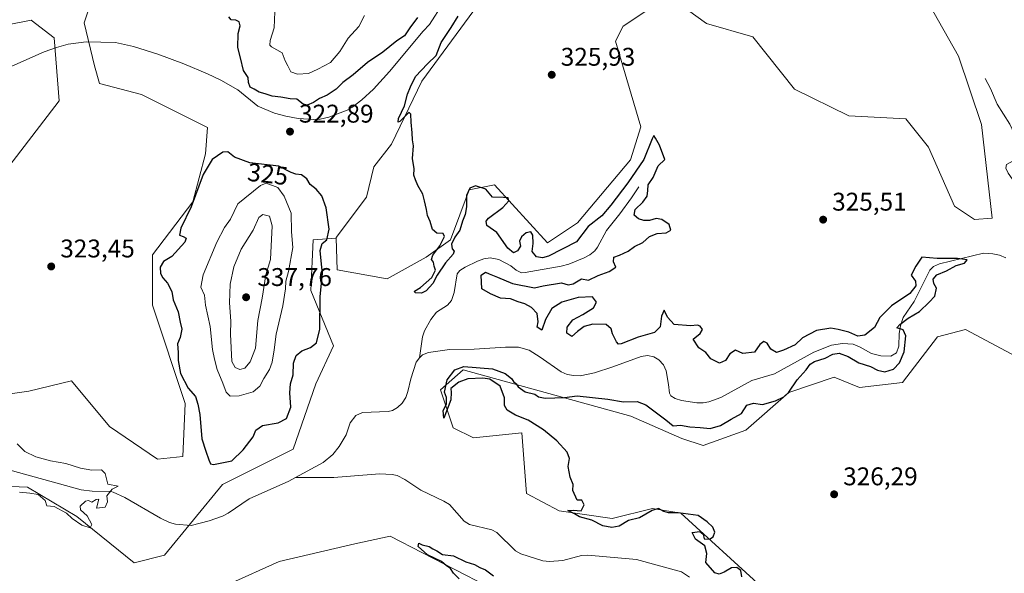
# Model space of a CAD drawing. Units: metres. Extents: x 625417 to 628895, y 4678657 to 4681037.
# Drawn here: x 627006 to 627391, y 4679167 to 4679384 of the extents above; entities that cross this region are included whole.
import ezdxf
from ezdxf.enums import TextEntityAlignment as Align

# ---------------------------------------------------------------- set-up
doc = ezdxf.new("R2010")
doc.units = ezdxf.units.M
doc.header["$MEASUREMENT"] = 0
for name, color, linetype, lineweight in [('Comarca CxS', 21, 'Continuous', 0), ('Comunidad Autónoma CxS', 142, 'Continuous', 0), ('Corriente natural lineal', 142, 'Continuous', 13), ('Cultivos herbáceos CxS', 92, 'Continuous', 0), ('Curva de nivel maestra', 30, 'Continuous', 30), ('Curva de nivel normal', 30, 'Continuous', 0), ('Espacio natural protegido CxS', 121, 'Continuous', 0), ('Matorral CxS', 135, 'Continuous', 0), ('Municipio CxS', 4, 'Continuous', 0), ('Provincia CxS', 1, 'Continuous', 0), ('Punto de cota en terreno', 7, 'Continuous', 0), ('Rótulo de curva de nivel directora', 7, 'Continuous', 0), ('Rótulo de punto de cota en terreno', 7, 'Continuous', 0), ('Suelo desnudo CxS', 253, 'Continuous', 0)]:
    doc.layers.add(name, color=color, linetype=linetype, lineweight=lineweight)
doc.styles.add('Style-Arial', font='txt')

# ---------------------------------------------------------------- blocks, each defined once
blk = doc.blocks.new('*U3')
at = {"layer": 'Suelo desnudo CxS', "color": 253, "linetype": 'Continuous', "lineweight": 0}
for points in [[(626980.4249, 4679377.4773, 322.8798), (627011.0093, 4679383.3989, 323.3978), (627019.8883, 4679376.4895, 321.1778), (627021.8609, 4679351.8119, 323.1499), (626999.1695, 4679322.1997, 323.2932)], [(626992.8253, 4679201.3117, 320.3892), (627009.5001, 4679200.7365, 319.7846), (627028.7989, 4679189.1605, 320.6118), (627051.2053, 4679171.0829, 322.1526), (627063.0445, 4679174.0437, 321.984), (627085.7353, 4679201.6821, 323.2586), (627113.3597, 4679215.5003, 321.7331), (627122.2391, 4679241.1651, 323.839), (627129.1453, 4679255.9713, 324.6627), (627120.2665, 4679277.6865, 326.4043), (627121.2539, 4679297.4283, 326.3749), (627130.1957, 4679298.0941, 325.0056), (627130.6449, 4679285.7607, 324.8718), (627150.1755, 4679282.2761, 324.7681), (627165.4165, 4679290.6845, 324.9133), (627174.8765, 4679297.5167, 325.1141), (627182.2305, 4679316.9943, 325.2402), (627192.0967, 4679318.9681, 325.5006), (627212.8145, 4679296.2651, 325.6522), (627224.6533, 4679304.1619, 325.5287), (627245.3717, 4679328.8383, 325.8906), (627249.3181, 4679341.6703, 325.9905), (627239.4529, 4679375.2307, 326.374), (627242.4125, 4679381.1537, 326.4198), (627260.1715, 4679392.9983, 326.6238), (627274.9701, 4679382.1403, 327.2525), (627293.1273, 4679376.8733, 327.5853), (627309.5001, 4679356.4761, 328.2493), (627330.7259, 4679345.9489, 327.4484), (627353.0193, 4679344.8341, 327.6318), (627361.7881, 4679333.7731, 327.6713), (627371.9599, 4679310.6529, 327.8738), (627379.8433, 4679305.3971, 327.8387), (627386.6755, 4679305.9227, 327.8952), (627382.5063, 4679342.6555, 327.9575), (627373.6277, 4679369.3075, 327.8871), (627361.7887, 4679390.0361, 328.1639)], [(627405.8729, 4679246.6285, 327.3792), (627376.2765, 4679262.4215, 327.2695), (627365.4243, 4679259.4609, 326.9388), (627351.6123, 4679241.6933, 326.5611), (627334.8401, 4679239.7193, 326.6449), (627324.9739, 4679243.6673, 326.4899), (627307.2153, 4679237.7457, 324.9236), (627290.4441, 4679222.9397, 326.0325), (627273.6723, 4679217.0177, 325.9085), (627265.3539, 4679219.6807, 325.697), (627245.4315, 4679228.4839, 325.5239), (627179.9477, 4679246.6313, 324.1545), (627171.0677, 4679238.7347, 324.5277), (627176.0005, 4679223.9275, 324.7157), (627183.8931, 4679219.9793, 324.7232), (627202.8069, 4679221.9983, 324.8551), (627204.6113, 4679198.2635, 324.7342), (627217.4369, 4679191.3537, 324.8804), (627238.1549, 4679188.3923, 325.272), (627253.9401, 4679192.3399, 325.2843), (627264.9595, 4679190.4569, 325.2518), (627296.3623, 4679161.7397, 325.9011)], [(627214.5239, 4679148.9427, 325.3549), (627151.3363, 4679181.4837, 324.7824), (627137.5243, 4679178.5227, 324.8247), (627107.9265, 4679171.6131, 324.5303), (627088.1949, 4679162.7303, 323.8067)]]:
    blk.add_polyline3d(points, dxfattribs=at)
blk = doc.blocks.new('5PATER')
at = {"layer": 'Punto de cota en terreno', "linetype": 'Continuous', "lineweight": 0}
h = blk.add_hatch(color=51, dxfattribs=at)
edge = h.paths.add_edge_path()
edge.add_ellipse((0, 0), major_axis=(-0.11, -0.111), ratio=0.999422, start_angle=0, end_angle=360)

msp = doc.modelspace()

# ---------------------------------------------------------------- linework, layer by layer
at = {"layer": 'Comarca CxS', "color": 21, "linetype": 'Continuous', "lineweight": 0}
msp.add_3dface([(628895.35, 4678723.91), (625457.98, 4678661.75), (625416.67, 4680974.93), (628852.93, 4681037.09)], dxfattribs=at)
at = {"layer": 'Comunidad Autónoma CxS', "color": 142, "linetype": 'Continuous', "lineweight": 0}
msp.add_3dface([(628895.35, 4678723.91), (625457.98, 4678661.75), (625416.67, 4680974.93), (628852.93, 4681037.09)], dxfattribs=at)
at = {"layer": 'Corriente natural lineal', "color": 142, "linetype": 'Continuous', "lineweight": 13}
for points in [[(627172.0701, 4679390.1301, 324.7979), (627166.7301, 4679381.6901, 324.7232), (627164.3001, 4679379.1801, 324.8049), (627151.0201, 4679363.3801, 324.2937), (627144.8101, 4679356.4801, 323.9819), (627140.2901, 4679352.2901, 323.7538), (627136.3101, 4679349.3201, 323.6563), (627134.4801, 4679348.2601, 323.5916), (627127.2901, 4679345.5101, 323.4394), (627123.9801, 4679344.6901, 323.4259), (627121.4801, 4679344.5501, 323.4497), (627115.3901, 4679344.9001, 323.4057), (627110.4901, 4679345.8201, 323.1025), (627106.1601, 4679347.0101, 323.05), (627099.5601, 4679349.8301, 323.0855), (627091.8101, 4679356.1501, 323.1261), (627085.1401, 4679359.9101, 322.4362), (627079.8501, 4679362.4801, 322.1667), (627070.6201, 4679366.3201, 321.9707), (627060.4601, 4679370.0901, 321.8681), (627050.9501, 4679373.1201, 321.4976), (627043.9001, 4679374.7601, 321.3281), (627032.4101, 4679375.0101, 320.9985), (627025.4101, 4679374.0001, 320.9543), (627020.8101, 4679372.7701, 320.9407), (627016.1001, 4679371.0701, 320.8216), (627002.2401, 4679364.8601, 320.6073)], [(627383.9901, 4679360.5601, 327.6452), (627386.0501, 4679356.7101, 327.6078), (627388.7401, 4679350.5801, 327.2826), (627393.6101, 4679342.6901, 326.8747), (627396.4301, 4679336.8601, 327.1827), (627396.7701, 4679334.3701, 326.8048), (627396.2201, 4679331.1101, 326.5096), (627394.9001, 4679328.4201, 326.4279), (627392.3601, 4679327.0001, 326.4607), (627392.1001, 4679325.5601, 326.407), (627393.0401, 4679323.5501, 326.203), (627397.7401, 4679316.8801, 326.1443), (627401.1501, 4679313.9801, 326.2397), (627403.5501, 4679311.4001, 326.1415), (627406.3201, 4679306.7701, 326.1382), (627408.8101, 4679301.2101, 325.9983), (627409.1201, 4679300.1301, 325.979), (627408.8401, 4679298.3801, 325.9517), (627407.1801, 4679291.5101, 325.7932), (627407.4101, 4679286.4801, 325.8621)], [(627248.6193, 4679318.1559, 324.9274), (627245.7501, 4679313.8701, 324.877), (627241.1001, 4679307.6101, 324.6147), (627235.9301, 4679301.0801, 324.4274), (627232.4301, 4679294.5601, 323.8826), (627231.4001, 4679293.2301, 323.939), (627229.4401, 4679291.6601, 324.0514), (627227.2401, 4679290.4701, 324.0915), (627221.1401, 4679287.9801, 323.9314), (627218.1701, 4679287.1901, 324.0185), (627204.1601, 4679284.7201, 323.5182), (627202.7401, 4679284.6101, 323.485), (627200.5701, 4679285.6001, 323.5815), (627198.5501, 4679287.3401, 323.4253), (627193.8201, 4679289.7301, 323.2382), (627190.4101, 4679290.4201, 322.883), (627187.9001, 4679290.0001, 322.7098), (627185.5401, 4679289.1801, 322.7655), (627180.6201, 4679286.8201, 323.0475), (627178.5501, 4679285.4301, 323.3057), (627177.5101, 4679284.1901, 323.1843), (627176.3501, 4679276.8801, 323.1913), (627175.3601, 4679273.7801, 323.3088), (627173.7801, 4679271.9201, 323.412), (627169.4301, 4679269.1701, 323.4656), (627167.2801, 4679266.2901, 323.1084), (627164.7501, 4679261.9001, 322.4814), (627164.0001, 4679259.5501, 322.256), (627162.8101, 4679251.3201, 321.6817)], [(627392.0201, 4679290.4201, 325.5634), (627389.5901, 4679291.4301, 325.4416), (627387.0201, 4679292.0501, 325.339), (627383.3601, 4679292.2601, 325.29), (627366.1501, 4679288.1001, 325.1491), (627363.8101, 4679287.0301, 325.0758), (627362.3601, 4679285.5601, 325.0072), (627356.3001, 4679273.2901, 325.1549), (627351.9801, 4679267.1301, 324.9246), (627350.9401, 4679263.8101, 325.0814), (627350.4201, 4679260.8401, 325.0346), (627350.2901, 4679255.8801, 324.8929), (627349.3801, 4679253.2201, 324.7776), (627347.1501, 4679251.9701, 324.6474), (627343.2601, 4679252.0901, 324.6301), (627339.5501, 4679252.9701, 324.6193), (627335.1701, 4679255.4601, 325.0822), (627332.3201, 4679256.7001, 325.0217), (627328.2101, 4679256.9001, 324.6655), (627323.9201, 4679256.2901, 324.4881), (627316.9601, 4679253.4901, 324.3716), (627301.6501, 4679245.0901, 324.0209), (627292.7501, 4679242.4401, 323.7574), (627280.6901, 4679235.8001, 323.7155), (627275.9601, 4679234.0401, 323.7372), (627273.7501, 4679233.6301, 323.7216), (627271.2701, 4679233.6301, 323.6868), (627265.2001, 4679234.6601, 323.5658), (627262.8201, 4679235.3401, 323.464), (627261.0901, 4679236.3701, 323.458), (627260.5301, 4679237.5201, 323.4133), (627260.2101, 4679240.9201, 323.3063), (627259.2201, 4679246.2701, 323.2095), (627258.1601, 4679248.6101, 323.2478), (627256.4501, 4679250.5601, 323.226), (627254.4801, 4679251.7401, 323.1693), (627252.0101, 4679252.1901, 323.12), (627249.4601, 4679251.8801, 323.2337), (627238.3501, 4679247.7101, 322.7832), (627231.1801, 4679245.4501, 322.6771), (627225.6401, 4679244.3101, 322.7003), (627223.1001, 4679244.3301, 322.7582), (627220.5701, 4679244.8001, 322.7153), (627218.1701, 4679245.7601, 322.5553), (627210.0201, 4679251.5701, 322.2405), (627205.6801, 4679254.2501, 322.4936), (627201.4701, 4679255.4301, 322.2016), (627196.4801, 4679255.5201, 322.0875), (627184.2401, 4679254.6901, 322.161), (627174.5401, 4679254.6201, 322.3902), (627166.3601, 4679253.3401, 321.748), (627164.0401, 4679252.4301, 321.6543), (627162.8101, 4679251.3201, 321.6817)], [(627162.8101, 4679251.3201, 321.6817), (627161.5401, 4679249.5401, 321.7313), (627159.4101, 4679243.0401, 321.6713), (627158.3001, 4679238.1801, 321.4967), (627157.4001, 4679235.7201, 321.3728), (627156.0501, 4679233.5701, 321.3371), (627154.2201, 4679231.8201, 321.2939), (627152.3001, 4679230.7201, 321.2827), (627150.5101, 4679230.3301, 321.321), (627140.5201, 4679229.8801, 321.6358), (627137.8501, 4679228.6701, 321.4768), (627135.6501, 4679225.8801, 321.4624), (627134.0701, 4679221.1301, 321.3612), (627131.4301, 4679216.5301, 321.1055), (627128.9601, 4679213.5101, 321.1256), (627125.1001, 4679210.2901, 321.1057), (627114.3801, 4679204.5101, 320.977)], [(627114.3801, 4679204.5101, 320.977), (627111.6901, 4679203.0701, 320.9235), (627096.2401, 4679196.0601, 320.7195), (627087.9401, 4679190.4601, 320.6054), (627085.7401, 4679189.2801, 320.5652), (627080.5101, 4679187.5201, 320.4647), (627073.5701, 4679185.6801, 320.362), (627067.4101, 4679186.1901, 320.3021), (627065.0001, 4679186.8001, 320.3197), (627061.4701, 4679188.5001, 320.3298), (627047.5601, 4679196.6901, 320.3091), (627043.0001, 4679198.7501, 320.17), (627042.0601, 4679199.0101, 320.1567), (627034.8201, 4679199.1001, 319.9805), (627030.5101, 4679199.6201, 319.9039), (626999.8601, 4679208.0601, 319.5247)], [(627268.3801, 4679165.5101, 323.2242), (627265.3201, 4679167.5201, 323.0417), (627247.6501, 4679172.3801, 322.9736), (627228.6801, 4679174.0401, 322.5552), (627226.2201, 4679173.8801, 322.6188), (627218.8901, 4679172.0301, 322.4877), (627213.5901, 4679171.5501, 322.3615), (627211.0101, 4679171.8701, 322.3042), (627202.4601, 4679174.5901, 322.0772), (627200.3001, 4679175.7601, 322.0779), (627193.0301, 4679182.9201, 321.7884), (627191.0301, 4679183.9701, 321.7814), (627182.3801, 4679186.1301, 321.6616), (627180.3201, 4679187.3701, 321.6781), (627174.4901, 4679193.9001, 321.7383), (627172.3501, 4679195.2001, 321.7257), (627163.3101, 4679199.4401, 321.5814), (627157.1301, 4679203.6701, 321.5039), (627154.0601, 4679205.2401, 321.4363), (627152.1101, 4679205.6901, 321.4109), (627147.1101, 4679205.8601, 321.4355), (627129.3201, 4679204.4301, 321.1593), (627114.3801, 4679204.5101, 320.977)]]:
    msp.add_polyline3d(points, dxfattribs=at)
at = {"layer": 'Cultivos herbáceos CxS', "color": 92, "linetype": 'Continuous', "lineweight": 0}
for points in [[(627326.5277, 4679617.1889, 329.0751), (627317.6485, 4679599.4229, 328.5706), (627299.8897, 4679581.6549, 328.0927), (627283.1173, 4679568.8235, 327.9645), (627251.5473, 4679547.1081, 327.5864), (627227.9603, 4679514.8391, 326.8257), (627230.0621, 4679501.6997, 326.8013), (627235.7617, 4679489.8573, 326.6696), (627236.7473, 4679480.9731, 326.6394), (627226.8813, 4679471.1023, 326.4546), (627204.1903, 4679450.3739, 326.096), (627193.3377, 4679427.6715, 325.4569), (627192.3509, 4679412.8657, 325.5377), (627201.2299, 4679402.9949, 325.8963), (627185.4447, 4679389.1759, 325.4094), (627163.7393, 4679359.5631, 325.0497), (627151.9001, 4679334.8857, 324.8745), (627144.9937, 4679326.0023, 324.8369), (627142.0349, 4679314.1571, 324.8443), (627130.1957, 4679298.3645, 325.0092), (627130.1957, 4679298.0941, 325.0056)], [(627036.6601, 4679397.2181, 323.6533), (627031.7269, 4679382.4115, 321.741), (627035.6731, 4679365.6315, 321.3849), (627037.6467, 4679358.7217, 323.1056), (627054.1631, 4679354.3371, 323.8694), (627079.8693, 4679341.4839, 324.2331), (627079.0821, 4679331.0823, 324.6748), (627074.1493, 4679312.3275, 324.8452), (627058.3639, 4679291.5991, 324.2235), (627058.3637, 4679271.8587, 324.1269), (627071.1881, 4679233.3621, 324.3637), (627070.2019, 4679212.6333, 324.1204), (627060.3359, 4679211.6463, 323.6239), (627041.5913, 4679224.4783, 323.6915), (627026.7921, 4679242.2463, 323.4539), (627010.0203, 4679238.2977, 323.4269), (626996.2087, 4679236.3235, 323.3298)], [(627036.6601, 4679397.2181, 323.6533), (627031.7269, 4679382.4115, 321.741), (627035.6731, 4679365.6315, 321.3849), (627037.6467, 4679358.7217, 323.1056), (627054.1631, 4679354.3371, 323.8694), (627079.8693, 4679341.4839, 324.2331), (627079.0821, 4679331.0823, 324.6748), (627074.1493, 4679312.3275, 324.8452), (627058.3639, 4679291.5991, 324.2235), (627058.3637, 4679271.8587, 324.1269), (627071.1881, 4679233.3621, 324.3637), (627070.2019, 4679212.6333, 324.1204), (627060.3359, 4679211.6463, 323.6239), (627041.5913, 4679224.4783, 323.6915), (627026.7921, 4679242.2463, 323.4539), (627010.0203, 4679238.2977, 323.4269), (626996.2087, 4679236.3235, 323.3298)], [(627361.7887, 4679390.0361, 328.1639), (627373.6277, 4679369.3075, 327.8871), (627382.5063, 4679342.6555, 327.9575), (627386.6755, 4679305.9227, 327.8952), (627379.8433, 4679305.3971, 327.8387), (627371.9599, 4679310.6529, 327.8738), (627361.7881, 4679333.7731, 327.6713), (627353.0193, 4679344.8341, 327.6318), (627330.7259, 4679345.9489, 327.4484), (627309.5001, 4679356.4761, 328.2493), (627293.1273, 4679376.8733, 327.5853), (627274.9701, 4679382.1403, 327.2525), (627260.1715, 4679392.9983, 326.6238), (627242.4125, 4679381.1537, 326.4198), (627239.4529, 4679375.2307, 326.374), (627249.3181, 4679341.6703, 325.9905), (627245.3717, 4679328.8383, 325.8906), (627224.6533, 4679304.1619, 325.5287), (627212.8145, 4679296.2651, 325.6522), (627192.0967, 4679318.9681, 325.5006), (627182.2305, 4679316.9943, 325.2402), (627174.8765, 4679297.5167, 325.1141), (627165.4165, 4679290.6845, 324.9133), (627150.1755, 4679282.2761, 324.7681), (627130.6449, 4679285.7607, 324.8718), (627130.1957, 4679298.0941, 325.0056), (627130.1957, 4679298.3645, 325.0092), (627142.0349, 4679314.1571, 324.8443), (627144.9937, 4679326.0023, 324.8369), (627151.9001, 4679334.8857, 324.8745), (627163.7393, 4679359.5631, 325.0497), (627185.4447, 4679389.1759, 325.4094)], [(627130.1957, 4679298.0941, 325.0056), (627130.6449, 4679285.7607, 324.8718), (627150.1755, 4679282.2761, 324.7681), (627165.4165, 4679290.6845, 324.9133), (627174.8765, 4679297.5167, 325.1141), (627182.2305, 4679316.9943, 325.2402), (627192.0967, 4679318.9681, 325.5006), (627212.8145, 4679296.2651, 325.6522), (627224.6533, 4679304.1619, 325.5287), (627245.3717, 4679328.8383, 325.8906), (627249.3181, 4679341.6703, 325.9905), (627239.4529, 4679375.2307, 326.374), (627242.4125, 4679381.1537, 326.4198), (627260.1715, 4679392.9983, 326.6238), (627274.9701, 4679382.1403, 327.2525), (627293.1273, 4679376.8733, 327.5853), (627309.5001, 4679356.4761, 328.2493), (627330.7259, 4679345.9489, 327.4484), (627353.0193, 4679344.8341, 327.6318), (627361.7881, 4679333.7731, 327.6713), (627371.9599, 4679310.6529, 327.8738), (627379.8433, 4679305.3971, 327.8387), (627386.6755, 4679305.9227, 327.8952), (627382.5063, 4679342.6555, 327.9575), (627373.6277, 4679369.3075, 327.8871), (627361.7887, 4679390.0361, 328.1639)], [(626999.1695, 4679322.1997, 323.2932), (627021.8609, 4679351.8119, 323.1499), (627019.8883, 4679376.4895, 321.1778), (627011.0093, 4679383.3989, 323.3978), (626980.4249, 4679377.4773, 322.8798)], [(626980.4249, 4679377.4773, 322.8798), (627011.0093, 4679383.3989, 323.3978), (627019.8883, 4679376.4895, 321.1778), (627021.8609, 4679351.8119, 323.1499), (626999.1695, 4679322.1997, 323.2932)], [(627296.3623, 4679161.7397, 325.9011), (627264.9595, 4679190.4569, 325.2518), (627253.9401, 4679192.3399, 325.2843), (627238.1549, 4679188.3923, 325.272), (627217.4369, 4679191.3537, 324.8804), (627204.6113, 4679198.2635, 324.7342), (627202.8069, 4679221.9983, 324.8551), (627183.8931, 4679219.9793, 324.7232), (627176.0005, 4679223.9275, 324.7157), (627171.0677, 4679238.7347, 324.5277), (627179.9477, 4679246.6313, 324.1545), (627245.4315, 4679228.4839, 325.5239), (627265.3539, 4679219.6807, 325.697), (627273.6723, 4679217.0177, 325.9085), (627290.4441, 4679222.9397, 326.0325), (627307.2153, 4679237.7457, 324.9236), (627324.9739, 4679243.6673, 326.4899), (627334.8401, 4679239.7193, 326.6449), (627351.6123, 4679241.6933, 326.5611), (627365.4243, 4679259.4609, 326.9388), (627376.2765, 4679262.4215, 327.2695), (627405.8729, 4679246.6285, 327.3792)], [(627405.8729, 4679246.6285, 327.3792), (627376.2765, 4679262.4215, 327.2695), (627365.4243, 4679259.4609, 326.9388), (627351.6123, 4679241.6933, 326.5611), (627334.8401, 4679239.7193, 326.6449), (627324.9739, 4679243.6673, 326.4899), (627307.2153, 4679237.7457, 324.9236), (627290.4441, 4679222.9397, 326.0325), (627273.6723, 4679217.0177, 325.9085), (627265.3539, 4679219.6807, 325.697), (627245.4315, 4679228.4839, 325.5239), (627179.9477, 4679246.6313, 324.1545), (627171.0677, 4679238.7347, 324.5277), (627176.0005, 4679223.9275, 324.7157), (627183.8931, 4679219.9793, 324.7232), (627202.8069, 4679221.9983, 324.8551), (627204.6113, 4679198.2635, 324.7342), (627217.4369, 4679191.3537, 324.8804), (627238.1549, 4679188.3923, 325.272), (627253.9401, 4679192.3399, 325.2843), (627264.9595, 4679190.4569, 325.2518), (627296.3623, 4679161.7397, 325.9011)], [(627088.1949, 4679162.7303, 323.8067), (627107.9265, 4679171.6131, 324.5303), (627137.5243, 4679178.5227, 324.8247), (627151.3363, 4679181.4837, 324.7824), (627214.5239, 4679148.9427, 325.3549)], [(627214.5239, 4679148.9427, 325.3549), (627151.3363, 4679181.4837, 324.7824), (627137.5243, 4679178.5227, 324.8247), (627107.9265, 4679171.6131, 324.5303), (627088.1949, 4679162.7303, 323.8067)]]:
    msp.add_polyline3d(points, dxfattribs=at)
at = {"layer": 'Curva de nivel maestra', "color": 30, "linetype": 'Continuous', "lineweight": 30, "elevation": 325, "flags": 128}
for points in [[(627162.02, 4679384.5401), (627159.01, 4679380.4301), (627156.98, 4679377.3801), (627153.98, 4679375.3201), (627148.53, 4679370.9301), (627142.53, 4679366.9201), (627136.86, 4679362.0701), (627132.86, 4679358.9901), (627130.2, 4679356.3801), (627126.69, 4679354.1301), (627123.65, 4679352.8201), (627121.3, 4679351.1901), (627118.87, 4679350.2401), (627117.28, 4679350.6101), (627114.78, 4679352.4801), (627112.21, 4679352.6601), (627108.61, 4679353.2601), (627105.18, 4679353.6801), (627102.51, 4679354.5801), (627100.05, 4679355.2301), (627098.14, 4679356.4001), (627096.63, 4679357.2701), (627095.93, 4679359.0001), (627095.79, 4679361.0001), (627094.02, 4679363.7201), (627092.79, 4679368.7201), (627091.8, 4679372.7301), (627091.9, 4679378.2401), (627092.67, 4679381.2701), (627092.28, 4679382.7401), (627090.95, 4679383.4101), (627089.13, 4679383.5901), (627088.27, 4679384.7301)], [(627288.88, 4679165.6101), (627288.4, 4679168.0701), (627286.9, 4679169.2901), (627284.79, 4679169.1101), (627281.99, 4679167.3501), (627279.98, 4679166.6201), (627278.34, 4679167.2001), (627274.81, 4679171.1801), (627275.19, 4679174.7501), (627274.38, 4679177.7401), (627270.79, 4679180.3101), (627269.44, 4679183.0001), (627272.42, 4679183.2801), (627273.74, 4679182.2601), (627274.08, 4679180.4601), (627276.2, 4679180.2901), (627277.61, 4679181.2201), (627278.23, 4679183.0201), (627277.46, 4679185.0301), (627275.29, 4679187.1701), (627271.84, 4679189.5601), (627263.9, 4679190.6701), (627260.18, 4679190.6801), (627258.29, 4679191.1401), (627256.24, 4679192.2701), (627253.78, 4679191.5001), (627248.84, 4679188.6401), (627244.51, 4679187.6001), (627240.82, 4679185.4601), (627238.07, 4679184.8901), (627234.49, 4679185.5001), (627230.16, 4679187.8001), (627225.32, 4679189.0301), (627223.36, 4679190.2101), (627220.8, 4679191.4901), (627222.85, 4679191.6801), (627226.01, 4679191.3601), (627227.15, 4679193.7901), (627226.3, 4679195.6201), (627224.5, 4679195.5401), (627222.83, 4679199.3401), (627222.89, 4679201.7401), (627221.7, 4679204.5501), (627220.89, 4679208.7301), (627221.41, 4679211.9201), (627220.6, 4679214.4401), (627216.49, 4679218.8301), (627211.26, 4679223.1001), (627205.28, 4679226.9401), (627200.39, 4679228.8901), (627197.03, 4679230.8601), (627196.09, 4679232.5901), (627196.1, 4679235.6001), (627194.41, 4679240.2401), (627190.33, 4679242.9201), (627187.55, 4679243.3901), (627181.65, 4679243.0901), (627178.15, 4679241.8101), (627175.04, 4679239.3401), (627175.15, 4679237.7201), (627175.02, 4679234.8001), (627172.3, 4679227.6901), (627172.08, 4679230.6901), (627173.36, 4679233.2001), (627173.39, 4679235.7601), (627172.52, 4679237.8701), (627173.62, 4679242.6901), (627176.66, 4679246.5801), (627180.11, 4679247.9601), (627191.34, 4679247.0101), (627196.32, 4679245.1501), (627198.76, 4679243.2601), (627199.53, 4679242.0301), (627200.62, 4679241.1201), (627201.44, 4679239.9401), (627204.13, 4679237.9701), (627207.89, 4679237.0601), (627209.4, 4679235.9801), (627211.98, 4679235.5601), (627219.52, 4679235.8301), (627224.52, 4679236.4001), (627236.39, 4679235.1301), (627242.56, 4679234.0601), (627247.94, 4679234.2001), (627251.33, 4679232.9201), (627259.12, 4679227.0201), (627262.04, 4679224.7201), (627264.9, 4679224.9101), (627268.55, 4679224.2601), (627272.51, 4679224.0201), (627276.51, 4679223.6001), (627280.51, 4679224.7801), (627284.64, 4679227.3401), (627288.72, 4679229.5301), (627290.78, 4679232.7701), (627293.38, 4679233.5501), (627296.98, 4679233.0901), (627302.03, 4679234.4201), (627305.32, 4679236.0201), (627307.22, 4679237.8801), (627310.55, 4679242.6801), (627314.03, 4679246.5901), (627315.63, 4679248.7801), (627317.25, 4679249.8201), (627321.38, 4679251.1401), (627324.44, 4679252.7501), (627326.85, 4679253.1301), (627330.48, 4679251.8601), (627334.6, 4679249.3201), (627339.1, 4679247.9601), (627341.92, 4679246.5101), (627344.73, 4679245.7901), (627348.17, 4679246.8801), (627350.51, 4679249.3001), (627352.35, 4679253.6901), (627353.03, 4679259.9001), (627351.95, 4679262.2101), (627349.44, 4679263.0601), (627350.67, 4679264.3201), (627353.9, 4679266.8401), (627358.3, 4679269.4701), (627362.15, 4679273.1401), (627364.3, 4679275.4701), (627364.93, 4679278.5601), (627363.98, 4679280.3601), (627363.72, 4679282.0601), (627365.11, 4679283.8401), (627368.92, 4679285.3201), (627372.6, 4679287.4401), (627375.96, 4679288.3501), (627377, 4679289.7001), (627373.17, 4679290.1901), (627365.17, 4679290.1701), (627359.28, 4679290.6401), (627356.9, 4679287.1401), (627355.03, 4679283.6101), (627356.78, 4679281.3001), (627356.84, 4679279.4501), (627354.58, 4679276.5101), (627347.38, 4679271.6301), (627342.86, 4679267.0901), (627340.74, 4679263.1301), (627336.98, 4679260.1701), (627334.25, 4679259.7201), (627330.72, 4679261.2801), (627326.51, 4679262.3901), (627323.65, 4679262.9401), (627318.02, 4679262.0501), (627312.52, 4679259.1301), (627309.69, 4679256.3301), (627305.18, 4679254.3401), (627302.43, 4679253.3801), (627300.24, 4679254.7301), (627298.81, 4679256.9901), (627297.47, 4679257.7501), (627295.94, 4679256.4901), (627293.74, 4679253.4501), (627289.18, 4679252.9401), (627286.42, 4679254.2601), (627284.17, 4679252.8301), (627282.42, 4679250.2201), (627280.13, 4679249.2701), (627276.78, 4679250.9101), (627274.83, 4679253.3401), (627272.04, 4679255.2101), (627269.85, 4679258.5501), (627272.59, 4679260.8801), (627273.48, 4679262.3401), (627272.6, 4679263.7401), (627271.47, 4679264.1401), (627268.73, 4679263.7901), (627262.34, 4679264.3301), (627259.83, 4679267.1701), (627258.48, 4679269.9801), (627257.5, 4679267.6001), (627256.95, 4679263.4901), (627254.64, 4679261.1701), (627248.34, 4679259.4401), (627241.71, 4679256.8301), (627240.6, 4679256.6101), (627239.8, 4679257.6201), (627238.25, 4679260.7501), (627237.72, 4679262.5901), (627235.76, 4679264.3001), (627230.63, 4679264.4201), (627227.22, 4679263.5301), (627224.63, 4679261.6601), (627222.43, 4679259.6401), (627220.45, 4679260.9701), (627220.54, 4679263.2701), (627222.8, 4679266.1901), (627226.69, 4679268.2401), (627230.87, 4679270.8401), (627232.02, 4679273.1301), (627230.52, 4679275.1201), (627224.85, 4679274.9201), (627218.46, 4679273.0401), (627214.51, 4679270.6501), (627212.12, 4679266.3501), (627210.66, 4679262.1601), (627208.86, 4679263.2401), (627209.26, 4679265.3501), (627208.81, 4679268.7101), (627206.65, 4679271.0401), (627204.02, 4679272.3801), (627201.34, 4679273.2201), (627198.33, 4679274.3401), (627194.52, 4679274.7001), (627190.52, 4679276.3001), (627187.18, 4679278.2801), (627186.94, 4679283.7001), (627188.65, 4679284.8701), (627190.01, 4679284.1101), (627193.35, 4679282.8501), (627199.19, 4679280.4401), (627207.76, 4679278.6801), (627211.13, 4679279.4401), (627218.28, 4679280.6401), (627220.89, 4679279.8401), (627222.95, 4679280.2001), (627226.19, 4679282.1701), (627228.85, 4679281.7401), (627232.62, 4679283.4701), (627236.92, 4679285.1001), (627239.57, 4679286.8401), (627238.68, 4679288.8201), (627238.86, 4679290.7101), (627241.07, 4679291.5401), (627244.34, 4679293.0601), (627246.87, 4679294.8601), (627250.18, 4679296.4301), (627252.7, 4679298.7801), (627255.77, 4679299.9601), (627259.22, 4679300.2101), (627261.15, 4679301.2601), (627260.46, 4679303.4501), (627257.61, 4679305.4401), (627255.31, 4679305.7701), (627252.68, 4679305.0001), (627250.51, 4679304.9801), (627248.5, 4679305.6501), (627246.8, 4679307.1201), (627247.17, 4679309.3501), (627250.09, 4679312.2201), (627251.8, 4679314.5301), (627252.14, 4679316.7901), (627252.22, 4679319.0201), (627254.22, 4679321.8601), (627256.14, 4679326.3901), (627258.7, 4679328.9001), (627256.69, 4679334.5701), (627255.13, 4679337.2301), (627254.38, 4679338.2601), (627253.84, 4679337.0101), (627250.51, 4679328.8701), (627244.3, 4679319.7401), (627237.62, 4679311.0801), (627234.12, 4679306.8301), (627228.78, 4679302.6601), (627224.18, 4679296.7401), (627213.31, 4679291.0501), (627210.93, 4679290.4101), (627208.58, 4679290.8101), (627206.8, 4679292.8901), (627207.2, 4679296.0201), (627207.18, 4679299.3401), (627206.29, 4679300.6701), (627204.51, 4679300.1701), (627202.7, 4679298.6401), (627201.92, 4679296.9401), (627202.29, 4679295.0101), (627201.17, 4679293.1801), (627199.53, 4679292.3401), (627197.36, 4679294.2701), (627193.1, 4679300.3601), (627189.17, 4679303.1001), (627188.88, 4679304.8101), (627189.83, 4679305.9801), (627195.44, 4679310.1601), (627197.73, 4679312.7901), (627197.5, 4679313.9401), (627195.7, 4679314.0401), (627191.35, 4679314.2201), (627188.75, 4679317.3601), (627184.69, 4679318.6701), (627182.5, 4679317.7301), (627181.22, 4679314.8801), (627181.22, 4679310.3701), (627180.7, 4679307.3501), (627179.67, 4679304.7201), (627178.62, 4679301.2801), (627176.67, 4679298.5201), (627175.35, 4679295.7801), (627175.52, 4679294.0101), (627176.39, 4679293.0801), (627175.94, 4679291.8201), (627172.92, 4679288.5401), (627169.71, 4679283.6101), (627168.06, 4679280.3801), (627165.44, 4679277.5101), (627163.54, 4679276.5501), (627161.1, 4679276.7201), (627160.86, 4679277.3801), (627163.2, 4679278.8101), (627167.67, 4679282.6801), (627169.06, 4679285.5901), (627168.49, 4679287.1601), (627168.27, 4679288.8001), (627167.52, 4679289.8301), (627168.08, 4679291.4601), (627170.74, 4679295.0801), (627172.54, 4679298.8001), (627172.05, 4679299.9601), (627169.58, 4679300.0601), (627167.88, 4679301.4801), (627166.99, 4679304.6801), (627165.96, 4679307.0101), (627165.59, 4679309.3401), (627164.75, 4679312.6801), (627164.06, 4679315.3401), (627162.13, 4679318.6801), (627161.26, 4679320.9501), (627160.54, 4679322.7601), (627160.75, 4679325.2801), (627160.09, 4679329.3401), (627160.44, 4679334.2401), (627160.09, 4679336.6001), (627159.98, 4679339.3801), (627159.57, 4679343.5801), (627159.48, 4679346.6201), (627158.79, 4679347.2501), (627158.06, 4679346.8301), (627155.08, 4679343.8001), (627154.49, 4679343.5801), (627154.57, 4679344.9901), (627156.99, 4679349.8901), (627158.17, 4679354.5101), (627159.32, 4679357.3401), (627161.26, 4679361.3401), (627165.9, 4679366.3301), (627169.28, 4679369.5901), (627171.25, 4679374.6901), (627175.14, 4679380.5901), (627177.91, 4679385.0001)], [(627082.23, 4679209.5001), (627089.36, 4679210.9501), (627093.84, 4679215.2601), (627097.8, 4679220.3601), (627098.76, 4679223.0201), (627101.41, 4679224.8201), (627107.54, 4679225.9101), (627110.78, 4679227.6001), (627112.56, 4679232.0101), (627112.07, 4679237.6401), (627112.32, 4679241.1101), (627113.42, 4679244.6501), (627113.48, 4679249.1901), (627114.63, 4679252.2101), (627116.86, 4679254.0801), (627120.2, 4679255.3201), (627122.47, 4679257.1301), (627123.8, 4679262.5701), (627123.96, 4679275.1201), (627124.92, 4679284.4201), (627124.47, 4679288.0101), (627123.95, 4679293.3201), (627124.74, 4679296.0601), (627126.52, 4679297.4801), (627127.54, 4679301.7101), (627126.34, 4679309.9401), (627124.68, 4679314.7501), (627122.45, 4679317.3201), (627120.1, 4679319.1501), (627118.7, 4679321.3101), (627116.66, 4679322.8601), (627114.48, 4679323.1801), (627112.67, 4679323.8801), (627107.8, 4679326.2801), (627096.43, 4679327.5701), (627090.42, 4679329.8901), (627087.91, 4679331.9301), (627085.88, 4679331.7601), (627081.7, 4679328.8901), (627078.19, 4679323.0101), (627073.51, 4679310.3401), (627069.51, 4679302.0101), (627068.91, 4679299.3301), (627070.4, 4679298.8101), (627071.51, 4679298.1001), (627071.06, 4679296.5401), (627066, 4679291.0101), (627062.72, 4679289.0101), (627061.42, 4679286.8401), (627061.55, 4679284.2401), (627062.4, 4679282.5401), (627064.3, 4679280.4801), (627065.92, 4679277.2201), (627066.49, 4679273.9501), (627068.43, 4679269.2501), (627069.21, 4679265.3001), (627069.88, 4679262.4701), (627069.24, 4679259.3001), (627068.16, 4679256.7101), (627068.42, 4679253.3701), (627068.39, 4679250.2001), (627069.37, 4679245.1801), (627072.31, 4679239.4601), (627075.22, 4679236.1301), (627076.12, 4679233.2201), (627076.96, 4679229.1601), (627077.64, 4679219.5801), (627079.2, 4679214.8301), (627080.44, 4679211.3401), (627081.09, 4679209.8001), (627082.23, 4679209.5001)], [(627178.36, 4679164.8401), (627176.13, 4679167.0301), (627174.88, 4679168.8001), (627173.36, 4679169.8501), (627171.43, 4679171.5301), (627165.9, 4679174.1401), (627162.29, 4679177.5001), (627162.49, 4679178.8201), (627163.85, 4679178.0601), (627166.58, 4679177.4101), (627168.01, 4679176.5101), (627169.58, 4679175.7501), (627171.86, 4679174.3701), (627176.05, 4679173.7601), (627180.95, 4679171.5201), (627184.3, 4679170.4101), (627186.43, 4679169.1801), (627188.66, 4679168.3801), (627191.8, 4679165.9401)]]:
    msp.add_lwpolyline(points, dxfattribs=at)
at = {"layer": 'Curva de nivel normal', "color": 30, "linetype": 'Continuous', "lineweight": 0, "flags": 128}
for points, elevation in [([(627141.26, 4679385.2901), (627139.08, 4679380.9301), (627134.91, 4679376.4001), (627131.65, 4679371.1901), (627128.06, 4679366.8901), (627123.07, 4679364.3101), (627119.36, 4679362.5601), (627115.04, 4679362.2501), (627112.54, 4679363.1901), (627111.32, 4679365.5401), (627110.25, 4679367.4801), (627109.12, 4679370.6701), (627104.98, 4679373.0001), (627104.29, 4679373.6901), (627104.46, 4679375.5201), (627106, 4679380.4101), (627106.23, 4679386.7101)], 330), ([(627102.91, 4679319.6901), (627100.61, 4679318.7801), (627091.83, 4679311.5801), (627088.84, 4679305.5801), (627086.61, 4679302.3101), (627083.52, 4679296.5901), (627078.27, 4679283.7301), (627077.26, 4679278.9801), (627078.71, 4679275.8601), (627079.1, 4679271.9101), (627080.97, 4679263.5801), (627081.83, 4679254.5201), (627082.62, 4679250.7701), (627083.71, 4679246.7101), (627085.96, 4679241.4401), (627087.19, 4679237.8801), (627088.81, 4679236.3201), (627092.25, 4679236.4001), (627097.71, 4679237.9901), (627100.39, 4679240.2101), (627101.99, 4679243.2001), (627104.19, 4679246.6901), (627105.2, 4679249.6201), (627105.96, 4679254.4201), (627106.74, 4679260.6201), (627109.38, 4679271.6901), (627110.43, 4679278.3501), (627110.48, 4679281.3501), (627111.54, 4679285.0201), (627113.32, 4679294.5401), (627112.72, 4679300.6701), (627112.62, 4679307.9101), (627109.95, 4679314.6301), (627107.44, 4679317.9201), (627102.91, 4679319.6901)], 330), ([(627101.54, 4679307.4201), (627100.02, 4679306.2501), (627097.8, 4679301.3101), (627093.13, 4679293.8201), (627090.23, 4679286.9501), (627088.76, 4679280.1101), (627088.54, 4679272.8801), (627089.04, 4679265.6901), (627088.86, 4679260.5001), (627089.44, 4679249.9201), (627090.7, 4679247.4501), (627092.56, 4679246.7501), (627094.54, 4679247.3101), (627096.63, 4679249.6801), (627098.71, 4679255.1201), (627099.65, 4679265.9301), (627101.26, 4679274.6101), (627102.68, 4679283.8001), (627104.57, 4679289.8401), (627105.19, 4679303.0101), (627104.12, 4679306.7701), (627101.54, 4679307.4201)], 335), ([(627005.53, 4679217.6301), (627008.46, 4679214.6801), (627012.82, 4679212.5001), (627018.55, 4679211.0101), (627024.55, 4679209.9601), (627030.21, 4679208.0601), (627034.63, 4679207.3701), (627038.51, 4679207.4301), (627039.95, 4679206.0401), (627040.94, 4679201.8301), (627044.95, 4679201.0201), (627042.58, 4679199.8401), (627040.49, 4679197.2301), (627040.76, 4679194.9401), (627039.84, 4679192.8901), (627036.56, 4679192.4801), (627037.44, 4679195.9601), (627036.39, 4679195.8801), (627034.66, 4679194.8601), (627033.34, 4679195.4801), (627032.19, 4679195.2201), (627030.17, 4679193.3001), (627030.2, 4679191.8201), (627032.92, 4679189.4101), (627034.64, 4679186.0201), (627034.01, 4679184.7001), (627030.73, 4679185.7701), (627026.99, 4679188.4701), (627024.74, 4679190.5601), (627019.97, 4679193.0701), (627017.11, 4679193.3801), (627016.42, 4679195.5201), (627013.75, 4679197.7601), (627010.45, 4679198.3801), (627006.37, 4679198.7401)], 320)]:
    msp.add_lwpolyline(points, dxfattribs=dict(at, elevation=elevation))
at = {"layer": 'Espacio natural protegido CxS', "color": 121, "linetype": 'Continuous', "lineweight": 0}
msp.add_3dface([(628895.35, 4678723.91), (625457.98, 4678661.75), (625416.67, 4680974.93), (628852.93, 4681037.09)], dxfattribs=at)
msp.add_3dface([(628895.35, 4678723.91), (625457.98, 4678661.75), (625416.67, 4680974.93), (628852.93, 4681037.09)], dxfattribs=at)
msp.add_3dface([(628895.35, 4678723.91), (625457.98, 4678661.75), (625416.67, 4680974.93), (628852.93, 4681037.09)], dxfattribs=at)
at = {"layer": 'Matorral CxS', "color": 135, "linetype": 'Continuous', "lineweight": 0}
for points in [[(627326.5277, 4679617.1889, 329.0751), (627317.6485, 4679599.4229, 328.5706), (627299.8897, 4679581.6549, 328.0927), (627283.1173, 4679568.8235, 327.9645), (627251.5473, 4679547.1081, 327.5864), (627227.9603, 4679514.8391, 326.8257), (627230.0621, 4679501.6997, 326.8013), (627235.7617, 4679489.8573, 326.6696), (627236.7473, 4679480.9731, 326.6394), (627226.8813, 4679471.1023, 326.4546), (627204.1903, 4679450.3739, 326.096), (627193.3377, 4679427.6715, 325.4569), (627192.3509, 4679412.8657, 325.5377), (627201.2299, 4679402.9949, 325.8963), (627185.4447, 4679389.1759, 325.4094), (627163.7393, 4679359.5631, 325.0497), (627151.9001, 4679334.8857, 324.8745), (627144.9937, 4679326.0023, 324.8369), (627142.0349, 4679314.1571, 324.8443), (627130.1957, 4679298.3645, 325.0092), (627130.1957, 4679298.0941, 325.0056)], [(626996.2087, 4679236.3235, 323.3298), (627010.0203, 4679238.2977, 323.4269), (627026.7921, 4679242.2463, 323.4539), (627041.5913, 4679224.4783, 323.6915), (627060.3359, 4679211.6463, 323.6239), (627070.2019, 4679212.6333, 324.1204), (627071.1881, 4679233.3621, 324.3637), (627058.3637, 4679271.8587, 324.1269), (627058.3639, 4679291.5991, 324.2235), (627074.1493, 4679312.3275, 324.8452), (627079.0821, 4679331.0823, 324.6748), (627079.8693, 4679341.4839, 324.2331), (627054.1631, 4679354.3371, 323.8694), (627037.6467, 4679358.7217, 323.1056), (627035.6731, 4679365.6315, 321.3849), (627031.7269, 4679382.4115, 321.741), (627036.6601, 4679397.2181, 323.6533)], [(627036.6601, 4679397.2181, 323.6533), (627031.7269, 4679382.4115, 321.741), (627035.6731, 4679365.6315, 321.3849), (627037.6467, 4679358.7217, 323.1056), (627054.1631, 4679354.3371, 323.8694), (627079.8693, 4679341.4839, 324.2331), (627079.0821, 4679331.0823, 324.6748), (627074.1493, 4679312.3275, 324.8452), (627058.3639, 4679291.5991, 324.2235), (627058.3637, 4679271.8587, 324.1269), (627071.1881, 4679233.3621, 324.3637), (627070.2019, 4679212.6333, 324.1204), (627060.3359, 4679211.6463, 323.6239), (627041.5913, 4679224.4783, 323.6915), (627026.7921, 4679242.2463, 323.4539), (627010.0203, 4679238.2977, 323.4269), (626996.2087, 4679236.3235, 323.3298)], [(627185.4447, 4679389.1759, 325.4094), (627163.7393, 4679359.5631, 325.0497), (627151.9001, 4679334.8857, 324.8745), (627144.9937, 4679326.0023, 324.8369), (627142.0349, 4679314.1571, 324.8443), (627130.1957, 4679298.3645, 325.0092), (627130.1957, 4679298.0941, 325.0056), (627121.2539, 4679297.4283, 326.3749), (627120.2665, 4679277.6865, 326.4043), (627129.1453, 4679255.9713, 324.6627), (627122.2391, 4679241.1651, 323.839), (627113.3597, 4679215.5003, 321.7331), (627085.7353, 4679201.6821, 323.2586), (627063.0445, 4679174.0437, 321.984), (627051.2053, 4679171.0829, 322.1526), (627028.7989, 4679189.1605, 320.6118), (627009.5001, 4679200.7365, 319.7846), (626992.8253, 4679201.3117, 320.3892)], [(626848.8671, 4679160.5513, 320.6452), (626841.7155, 4679170.5641, 316.698), (626854.1191, 4679183.1541, 317.1598), (626882.0423, 4679190.2931, 320.9037), (626910.6161, 4679193.6215, 319.4604), (626930.9583, 4679190.5509, 319.3044), (626960.6259, 4679200.7369, 320.1218), (626967.5261, 4679213.3867, 321.1903), (626987.0757, 4679218.5613, 319.8573), (626992.8253, 4679201.3117, 320.3892), (627009.5001, 4679200.7365, 319.7846), (627028.7989, 4679189.1605, 320.6118), (627051.2053, 4679171.0829, 322.1526), (627063.0445, 4679174.0437, 321.984), (627085.7353, 4679201.6821, 323.2586), (627113.3597, 4679215.5003, 321.7331), (627122.2391, 4679241.1651, 323.839), (627129.1453, 4679255.9713, 324.6627), (627120.2665, 4679277.6865, 326.4043), (627121.2539, 4679297.4283, 326.3749), (627130.1957, 4679298.0941, 325.0056)]]:
    msp.add_polyline3d(points, dxfattribs=at)
at = {"layer": 'Municipio CxS', "color": 4, "linetype": 'Continuous', "lineweight": 0}
msp.add_3dface([(628895.35, 4678723.91), (625457.98, 4678661.75), (625416.67, 4680974.93), (628852.93, 4681037.09)], dxfattribs=at)
at = {"layer": 'Provincia CxS', "color": 1, "linetype": 'Continuous', "lineweight": 0}
msp.add_3dface([(628895.35, 4678723.91), (625457.98, 4678661.75), (625416.67, 4680974.93), (628852.93, 4681037.09)], dxfattribs=at)
at = {"layer": 'Suelo desnudo CxS', "color": 253, "linetype": 'Continuous', "lineweight": 0}
for points in [[(627130.1957, 4679298.0941, 325.0056), (627130.6449, 4679285.7607, 324.8718), (627150.1755, 4679282.2761, 324.7681), (627165.4165, 4679290.6845, 324.9133), (627174.8765, 4679297.5167, 325.1141), (627182.2305, 4679316.9943, 325.2402), (627192.0967, 4679318.9681, 325.5006), (627212.8145, 4679296.2651, 325.6522), (627224.6533, 4679304.1619, 325.5287), (627245.3717, 4679328.8383, 325.8906), (627249.3181, 4679341.6703, 325.9905), (627239.4529, 4679375.2307, 326.374), (627242.4125, 4679381.1537, 326.4198), (627260.1715, 4679392.9983, 326.6238), (627274.9701, 4679382.1403, 327.2525), (627293.1273, 4679376.8733, 327.5853), (627309.5001, 4679356.4761, 328.2493), (627330.7259, 4679345.9489, 327.4484), (627353.0193, 4679344.8341, 327.6318), (627361.7881, 4679333.7731, 327.6713), (627371.9599, 4679310.6529, 327.8738), (627379.8433, 4679305.3971, 327.8387), (627386.6755, 4679305.9227, 327.8952), (627382.5063, 4679342.6555, 327.9575), (627373.6277, 4679369.3075, 327.8871), (627361.7887, 4679390.0361, 328.1639)], [(626980.4249, 4679377.4773, 322.8798), (627011.0093, 4679383.3989, 323.3978), (627019.8883, 4679376.4895, 321.1778), (627021.8609, 4679351.8119, 323.1499), (626999.1695, 4679322.1997, 323.2932)], [(626848.8671, 4679160.5513, 320.6452), (626841.7155, 4679170.5641, 316.698), (626854.1191, 4679183.1541, 317.1598), (626882.0423, 4679190.2931, 320.9037), (626910.6161, 4679193.6215, 319.4604), (626930.9583, 4679190.5509, 319.3044), (626960.6259, 4679200.7369, 320.1218), (626967.5261, 4679213.3867, 321.1903), (626987.0757, 4679218.5613, 319.8573), (626992.8253, 4679201.3117, 320.3892), (627009.5001, 4679200.7365, 319.7846), (627028.7989, 4679189.1605, 320.6118), (627051.2053, 4679171.0829, 322.1526), (627063.0445, 4679174.0437, 321.984), (627085.7353, 4679201.6821, 323.2586), (627113.3597, 4679215.5003, 321.7331), (627122.2391, 4679241.1651, 323.839), (627129.1453, 4679255.9713, 324.6627), (627120.2665, 4679277.6865, 326.4043), (627121.2539, 4679297.4283, 326.3749), (627130.1957, 4679298.0941, 325.0056)], [(627405.8729, 4679246.6285, 327.3792), (627376.2765, 4679262.4215, 327.2695), (627365.4243, 4679259.4609, 326.9388), (627351.6123, 4679241.6933, 326.5611), (627334.8401, 4679239.7193, 326.6449), (627324.9739, 4679243.6673, 326.4899), (627307.2153, 4679237.7457, 324.9236), (627290.4441, 4679222.9397, 326.0325), (627273.6723, 4679217.0177, 325.9085), (627265.3539, 4679219.6807, 325.697), (627245.4315, 4679228.4839, 325.5239), (627179.9477, 4679246.6313, 324.1545), (627171.0677, 4679238.7347, 324.5277), (627176.0005, 4679223.9275, 324.7157), (627183.8931, 4679219.9793, 324.7232), (627202.8069, 4679221.9983, 324.8551), (627204.6113, 4679198.2635, 324.7342), (627217.4369, 4679191.3537, 324.8804), (627238.1549, 4679188.3923, 325.272), (627253.9401, 4679192.3399, 325.2843), (627264.9595, 4679190.4569, 325.2518), (627296.3623, 4679161.7397, 325.9011)], [(627214.5239, 4679148.9427, 325.3549), (627151.3363, 4679181.4837, 324.7824), (627137.5243, 4679178.5227, 324.8247), (627107.9265, 4679171.6131, 324.5303), (627088.1949, 4679162.7303, 323.8067)]]:
    msp.add_polyline3d(points, dxfattribs=at)

# ---------------------------------------------------------------- block references
at = {"layer": 'Punto de cota en terreno', "color": 7, "linetype": 'Continuous', "lineweight": 0, "xscale": 10, "yscale": 10, "zscale": 10}
for p in [(627214.51, 4679362.08, 325.93), (627112.17, 4679339.83, 322.89), (627320.64, 4679305.38, 325.51), (627018.8, 4679287.06, 323.45), (627095, 4679275, 337.76), (627324.94, 4679197.89, 326.29)]:
    msp.add_blockref('5PATER', p, dxfattribs=at)
at = {"layer": 'Suelo desnudo CxS', "color": 253, "linetype": 'Continuous', "lineweight": 0}
msp.add_blockref('*U3', (0, 0), dxfattribs=at)

# ---------------------------------------------------------------- texts
at = {"layer": 'Rótulo de curva de nivel directora', "color": 7, "linetype": 'Continuous', "lineweight": 0, "style": 'Style-Arial'}
msp.add_text('325', height=7, rotation=353.527171, dxfattribs=at).set_placement((627103.4925, 4679323.2216), align=Align.MIDDLE_CENTER)
at = {"layer": 'Rótulo de punto de cota en terreno', "color": 7, "linetype": 'Continuous', "lineweight": 0, "style": 'Style-Arial'}
for s, p in [('325,93', (627218.0378, 4679365.6078)), ('322,89', (627115.6978, 4679343.3578)), ('325,51', (627324.1678, 4679308.9078)), ('323,45', (627022.3278, 4679290.5878)), ('337,76', (627099.4097, 4679279.4097)), ('326,29', (627328.4678, 4679201.4178))]:
    msp.add_text(s, height=7, dxfattribs=at).set_placement(p)

doc.saveas('drawing.dxf')
